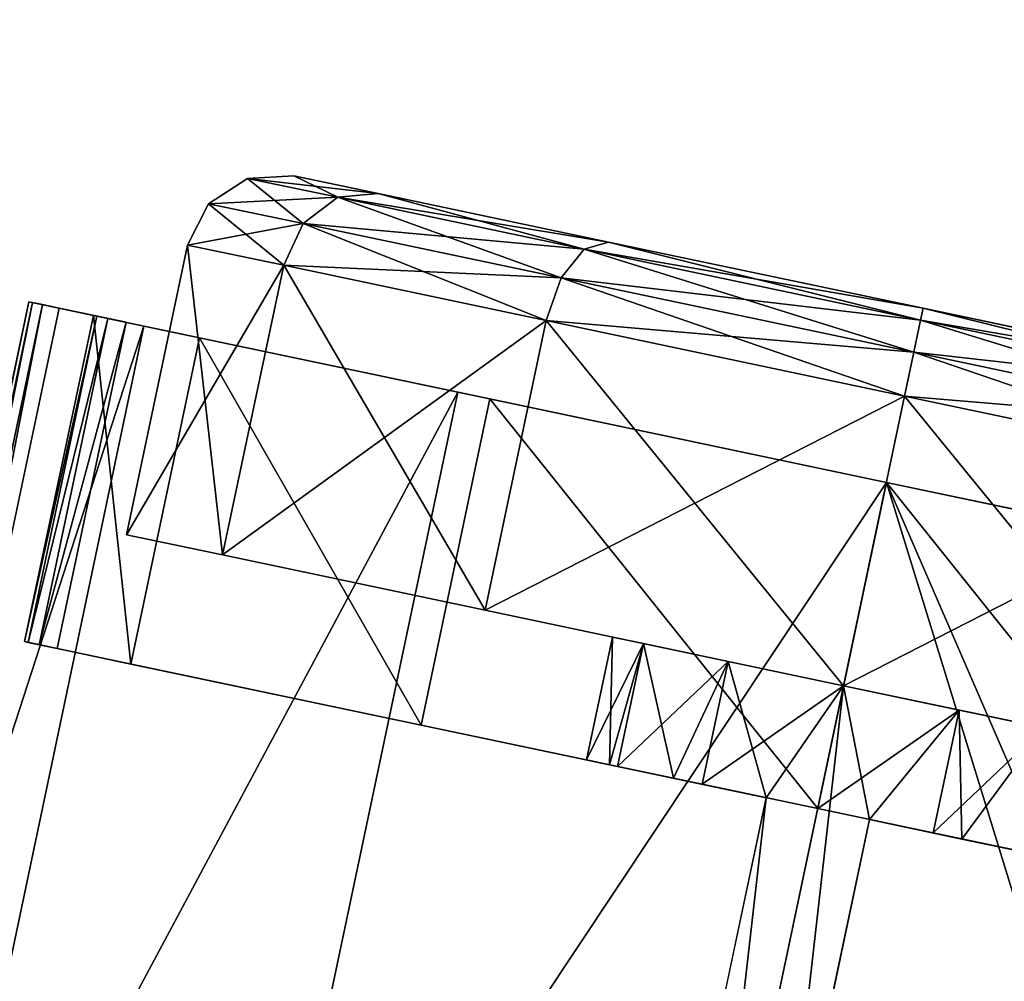
# Model space of a CAD drawing. Extents: x 394 to 544, y 517 to 643.
# Drawn here: x 509 to 510, y 575 to 577 of the extents above; entities that cross this region are included whole.
import ezdxf

# ---------------------------------------------------------------- set-up
doc = ezdxf.new("R2010")
doc.units = 0
for name, color, linetype in [('A-FURN', 7, 'Continuous'), ('A-FURN-ATTRIBUTE-T', 7, 'Continuous'), ('TK3FM_STOR', 5, 'Continuous'), ('TK3FM_STOR_FRONT', 5, 'Continuous'), ('TK3FM_STOR_Handle', 85, 'Continuous'), ('TK3FM_STOR_LEG', 4, 'Continuous'), ('TK3WSURF', 41, 'Continuous')]:
    doc.layers.add(name, color=color, linetype=linetype)
doc.styles.get("Standard").update_dxf_attribs({"font": 'ARIAL.TTF'})

# ---------------------------------------------------------------- blocks, each defined once
blk = doc.blocks.new('3_UNWR3654')
at = {"layer": 'TK3WSURF'}
for points, invisible_edges in [([(0, -36, 29), (54, -36, 29), (0, -1, 29)], 2), ([(54, -36, 29), (54, -1, 29), (0, -1, 29)], 12), ([(0, -1, 28), (54, -1, 28), (0, -36, 28)], 2), ([(54, -1, 28), (54, -36, 28), (0, -36, 28)], 12)]:
    blk.add_3dface(points, dxfattribs=dict(at, invisible_edges=invisible_edges))
at = {"layer": 'A-FURN-ATTRIBUTE-T'}
blk.add_attdef('CAPTG', (0, 1), '', height=2.5, dxfattribs=at)
at = {"layer": 'A-FURN-ATTRIBUTE-T', "flags": 1}
for tag in ['CAPPN', 'CAPMG', 'CAPMC', 'CAPQT', 'CAPDH', 'CAPGC']:
    blk.add_attdef(tag, (0, 0), '', height=0.001, dxfattribs=at)
blk = doc.blocks.new('3_UPRX19')
at = {"layer": 'TK3FM_STOR'}
for points, invisible_edges in [([(16, 0, 20), (16, -19, 20), (0, -19, 20)], 12), ([(0, -19, 21), (16, -19, 21), (0, 0, 21)], 2), ([(16, -19, 21), (16, 0, 21), (0, 0, 21)], 12), ([(16, 0, 20), (16, -19, 20), (0, -19, 20)], 12), ([(0, -19, 21), (16, -19, 21), (0, 0, 21)], 2), ([(16, -19, 21), (16, 0, 21), (0, 0, 21)], 12), ([(0.6875, -19, 2.9075), (15.3125, -19, 2.9075), (0.6875, -0.6875, 2.9075)], 2), ([(15.3125, -19, 2.9075), (15.3125, -0.6875, 2.9075), (0.6875, -0.6875, 2.9075)], 12), ([(0.6875, -0.6875, 2.22), (15.3125, -0.6875, 2.22), (0.6875, -19, 2.22)], 2), ([(15.3125, -0.6875, 2.22), (15.3125, -19, 2.22), (0.6875, -19, 2.22)], 12), ([(0.6875, -19, 2.9075), (15.3125, -19, 2.9075), (0.6875, -0.6875, 2.9075)], 2), ([(15.3125, -19, 2.9075), (15.3125, -0.6875, 2.9075), (0.6875, -0.6875, 2.9075)], 12), ([(0.6875, -0.6875, 2.22), (15.3125, -0.6875, 2.22), (0.6875, -19, 2.22)], 2), ([(15.3125, -0.6875, 2.22), (15.3125, -19, 2.22), (0.6875, -19, 2.22)], 12), ([(0, -19, 21), (0, -19, 20), (16, -19, 21)], 2), ([(0, -19, 20), (16, -19, 20), (16, -19, 21)], 12), ([(0, -19, 21), (0, -19, 20), (16, -19, 21)], 2), ([(0, -19, 20), (16, -19, 20), (16, -19, 21)], 12), ([(15.3125, -19, 2.22), (15.3125, -19, 2.9075), (0.6875, -19, 2.22)], 2), ([(15.3125, -19, 2.9075), (0.6875, -19, 2.9075), (0.6875, -19, 2.22)], 12), ([(15.3125, -19, 2.22), (15.3125, -19, 2.9075), (0.6875, -19, 2.22)], 2), ([(15.3125, -19, 2.9075), (0.6875, -19, 2.9075), (0.6875, -19, 2.22)], 12)]:
    blk.add_3dface(points, dxfattribs=dict(at, invisible_edges=invisible_edges))
at = {"layer": 'TK3FM_STOR_FRONT'}
for points, invisible_edges in [([(0.12, -19.0591, 0.62), (15.88, -19.0591, 0.62), (0.12, -19.7466, 0.62)], 2), ([(15.88, -19.0591, 0.62), (15.88, -19.7466, 0.62), (0.12, -19.7466, 0.62)], 12), ([(15.88, -19.0591, 13.88), (0.12, -19.0591, 13.88), (15.88, -19.7466, 13.88)], 2), ([(0.12, -19.0591, 13.88), (0.12, -19.7466, 13.88), (15.88, -19.7466, 13.88)], 12), ([(0.12, -19.0591, 0.62), (0.12, -19.0591, 13.88), (15.88, -19.0591, 0.62)], 2), ([(0.12, -19.0591, 13.88), (15.88, -19.0591, 13.88), (15.88, -19.0591, 0.62)], 12), ([(0.12, -19.0591, 14), (15.88, -19.0591, 14), (0.12, -19.7466, 14)], 2), ([(15.88, -19.0591, 14), (15.88, -19.7466, 14), (0.12, -19.7466, 14)], 12), ([(15.88, -19.0591, 20.88), (0.12, -19.0591, 20.88), (15.88, -19.7466, 20.88)], 2), ([(0.12, -19.0591, 20.88), (0.12, -19.7466, 20.88), (15.88, -19.7466, 20.88)], 12), ([(0.12, -19.0591, 14), (0.12, -19.0591, 20.88), (15.88, -19.0591, 14)], 2), ([(0.12, -19.0591, 20.88), (15.88, -19.0591, 20.88), (15.88, -19.0591, 14)], 12), ([(0.12, -19.0591, 0.62), (15.88, -19.0591, 0.62), (0.12, -19.7466, 0.62)], 2), ([(15.88, -19.0591, 0.62), (15.88, -19.7466, 0.62), (0.12, -19.7466, 0.62)], 12), ([(15.88, -19.0591, 13.88), (0.12, -19.0591, 13.88), (15.88, -19.7466, 13.88)], 2), ([(0.12, -19.0591, 13.88), (0.12, -19.7466, 13.88), (15.88, -19.7466, 13.88)], 12), ([(0.12, -19.0591, 0.62), (0.12, -19.0591, 13.88), (15.88, -19.0591, 0.62)], 2), ([(0.12, -19.0591, 13.88), (15.88, -19.0591, 13.88), (15.88, -19.0591, 0.62)], 12), ([(0.12, -19.0591, 14), (15.88, -19.0591, 14), (0.12, -19.7466, 14)], 2), ([(15.88, -19.0591, 14), (15.88, -19.7466, 14), (0.12, -19.7466, 14)], 12), ([(15.88, -19.0591, 20.88), (0.12, -19.0591, 20.88), (15.88, -19.7466, 20.88)], 2), ([(0.12, -19.0591, 20.88), (0.12, -19.7466, 20.88), (15.88, -19.7466, 20.88)], 12), ([(0.12, -19.0591, 14), (0.12, -19.0591, 20.88), (15.88, -19.0591, 14)], 2), ([(0.12, -19.0591, 20.88), (15.88, -19.0591, 20.88), (15.88, -19.0591, 14)], 12), ([(0.12, -19.7466, 13.88), (0.12, -19.7466, 0.62), (15.88, -19.7466, 13.88)], 2), ([(0.12, -19.7466, 0.62), (15.88, -19.7466, 0.62), (15.88, -19.7466, 13.88)], 12), ([(0.12, -19.7466, 20.88), (0.12, -19.7466, 14), (15.88, -19.7466, 20.88)], 2), ([(0.12, -19.7466, 14), (15.88, -19.7466, 14), (15.88, -19.7466, 20.88)], 12), ([(0.12, -19.7466, 13.88), (0.12, -19.7466, 0.62), (15.88, -19.7466, 13.88)], 2), ([(0.12, -19.7466, 0.62), (15.88, -19.7466, 0.62), (15.88, -19.7466, 13.88)], 12), ([(0.12, -19.7466, 20.88), (0.12, -19.7466, 14), (15.88, -19.7466, 20.88)], 2), ([(0.12, -19.7466, 14), (15.88, -19.7466, 14), (15.88, -19.7466, 20.88)], 12)]:
    blk.add_3dface(points, dxfattribs=dict(at, invisible_edges=invisible_edges))
at = {"layer": 'TK3FM_STOR_Handle'}
for points, invisible_edges in [([(3.157, -19.7466, 19.447), (3.157, -19.7466, 19.88), (12.842, -19.7466, 19.447)], 2), ([(3.157, -19.7466, 19.88), (12.842, -19.7466, 19.88), (12.842, -19.7466, 19.447)], 12), ([(3.157, -19.7466, 19.88), (3.157, -20.6126, 19.38), (12.842, -19.7466, 19.88)], 2), ([(3.157, -20.4251, 19.0552), (3.157, -19.7466, 19.447), (12.842, -20.4251, 19.0552)], 2), ([(3.157, -19.7466, 19.447), (12.842, -19.7466, 19.447), (12.842, -20.4251, 19.0552)], 12), ([(3.1575, -19.7466, 12.447), (3.1575, -19.7466, 12.88), (12.8425, -19.7466, 12.447)], 2), ([(3.1575, -19.7466, 12.88), (12.8425, -19.7466, 12.88), (12.8425, -19.7466, 12.447)], 12), ([(3.1575, -19.7466, 12.88), (3.1575, -20.6126, 12.38), (12.8425, -19.7466, 12.88)], 2), ([(3.1575, -20.4251, 12.0552), (3.1575, -19.7466, 12.447), (12.8425, -20.4251, 12.0552)], 2), ([(3.1575, -19.7466, 12.447), (12.8425, -19.7466, 12.447), (12.8425, -20.4251, 12.0552)], 12)]:
    blk.add_3dface(points, dxfattribs=dict(at, invisible_edges=invisible_edges))
at = {"layer": 'TK3FM_STOR_LEG'}
for points, invisible_edges in [([(12.9789, -17.5826, 0.6614), (13.056, -16.6323, 0.6614), (13.5479, -17.6287, 0.6614)], 2), ([(12.9789, -17.5826, 0.6614), (12.989, -17.4584, 0.7215), (13.056, -16.6323, 0.6614)], 2), ([(12.9789, -17.5826, 0.6614), (13.056, -16.6323, 0.6614), (13.5479, -17.6287, 0.6614)], 2), ([(12.9789, -17.5826, 0.6614), (12.989, -17.4584, 0.7215), (13.056, -16.6323, 0.6614)], 2), ([(12.989, -17.4584, 0.7215), (12.9959, -17.3725, 0.8297), (13.056, -16.6323, 0.6614)], 14), ([(12.989, -17.4584, 0.7215), (12.9959, -17.3725, 0.8297), (13.056, -16.6323, 0.6614)], 14), ([(13.056, -16.6323, 0.6614), (13.625, -16.6784, 0.6614), (13.5479, -17.6287, 0.6614)], 13), ([(13.056, -16.6323, 0.6614), (13.625, -16.6784, 0.6614), (13.5479, -17.6287, 0.6614)], 13), ([(12.995, -17.3834, 1.1201), (12.9858, -17.4969, 1.2339), (13.048, -16.7309, 1.498)], 14), ([(13.048, -16.7309, 1.498), (12.9858, -17.4969, 1.2339), (13.0164, -17.1202, 1.8886)], 3), ([(12.995, -17.3834, 1.1201), (12.9858, -17.4969, 1.2339), (13.048, -16.7309, 1.498)], 14), ([(13.048, -16.7309, 1.498), (12.9858, -17.4969, 1.2339), (13.0164, -17.1202, 1.8886)], 3), ([(12.3615, -16.8668, 1.3878), (12.3707, -16.7538, 0.9646), (12.2338, -18.4411, 0.9646)], 14), ([(12.2338, -18.4411, 0.9646), (12.3707, -16.7538, 0.9646), (12.243, -18.3281, 0.5413)], 3), ([(12.3615, -16.8668, 1.3878), (12.3707, -16.7538, 0.9646), (12.2338, -18.4411, 0.9646)], 14), ([(12.2338, -18.4411, 0.9646), (12.3707, -16.7538, 0.9646), (12.243, -18.3281, 0.5413)], 3), ([(12.3615, -16.8668, 0.5413), (12.243, -18.3281, 0.5413), (12.3707, -16.7538, 0.9646)], 3), ([(12.3615, -16.8668, 0.5413), (12.243, -18.3281, 0.5413), (12.3707, -16.7538, 0.9646)], 3), ([(12.8474, -17.1578, 1.7999), (12.821, -17.4835, 1.2339), (12.876, -16.8059, 1.4469)], 3), ([(12.821, -17.4835, 1.2339), (12.8302, -17.37, 1.1201), (12.876, -16.8059, 1.4469)], 14), ([(12.8302, -17.37, 0.8091), (12.821, -17.4835, 0.6952), (12.876, -16.8059, 0.4823)], 14), ([(12.876, -16.8059, 0.4823), (12.821, -17.4835, 0.6952), (12.8474, -17.1578, 0.1292)], 3), ([(12.8474, -17.1578, 1.7999), (12.821, -17.4835, 1.2339), (12.876, -16.8059, 1.4469)], 3), ([(12.821, -17.4835, 1.2339), (12.8302, -17.37, 1.1201), (12.876, -16.8059, 1.4469)], 14), ([(12.8302, -17.37, 0.8091), (12.821, -17.4835, 0.6952), (12.876, -16.8059, 0.4823)], 14), ([(12.876, -16.8059, 0.4823), (12.821, -17.4835, 0.6952), (12.8474, -17.1578, 0.1292)], 3), ([(12.243, -18.3281, 1.3878), (12.3615, -16.8668, 1.3878), (12.2338, -18.4411, 0.9646)], 3), ([(12.243, -18.3281, 1.3878), (12.3615, -16.8668, 1.3878), (12.2338, -18.4411, 0.9646)], 3), ([(12.3615, -16.8668, 1.3878), (12.243, -18.3281, 1.3878), (12.3364, -17.1756, 1.6976)], 3), ([(12.268, -18.0193, 0.2315), (12.243, -18.3281, 0.5413), (12.3615, -16.8668, 0.5413)], 14), ([(12.3615, -16.8668, 1.3878), (12.243, -18.3281, 1.3878), (12.3364, -17.1756, 1.6976)], 3), ([(12.268, -18.0193, 0.2315), (12.243, -18.3281, 0.5413), (12.3615, -16.8668, 0.5413)], 14), ([(12.3364, -17.1756, 0.2315), (12.268, -18.0193, 0.2315), (12.3615, -16.8668, 0.5413)], 3), ([(12.3364, -17.1756, 0.2315), (12.268, -18.0193, 0.2315), (12.3615, -16.8668, 0.5413)], 3), ([(12.5357, -17.6164, 2.1181), (12.5823, -17.0415, 1.9636), (12.5357, -17.6164, 2.0315)], 14), ([(12.5357, -17.6164, 2.0315), (12.5823, -17.0415, 1.9636), (12.5788, -17.0847, 1.8886)], 3), ([(12.5357, -17.6164, 2.1181), (12.5823, -17.0415, 1.9636), (12.5357, -17.6164, 2.0315)], 14), ([(12.5357, -17.6164, 2.0315), (12.5823, -17.0415, 1.9636), (12.5788, -17.0847, 1.8886)], 3), ([(12.9733, -17.6519, 2.0315), (13.0164, -17.1202, 1.8886), (12.9733, -17.6519, 1.2756)], 14), ([(12.9733, -17.6519, 1.2756), (13.0164, -17.1202, 1.8886), (12.9858, -17.4969, 1.2339)], 3), ([(12.9733, -17.6519, 2.0315), (13.0164, -17.1202, 1.8886), (12.9733, -17.6519, 1.2756)], 14), ([(12.9733, -17.6519, 1.2756), (13.0164, -17.1202, 1.8886), (12.9858, -17.4969, 1.2339)], 3), ([(12.8085, -17.6385), (12.8474, -17.1578, 0.1292), (12.8085, -17.6385, 0.6535)], 14), ([(12.8085, -17.6385, 0.6535), (12.8474, -17.1578, 0.1292), (12.821, -17.4835, 0.6952)], 3), ([(12.821, -17.4835, 1.2339), (12.8474, -17.1578, 1.7999), (12.8085, -17.6385, 1.2756)], 3), ([(12.8474, -17.1578, 1.7999), (12.8085, -17.6385, 1.9291), (12.8085, -17.6385, 1.2756)], 14), ([(12.8085, -17.6385), (12.8474, -17.1578, 0.1292), (12.8085, -17.6385, 0.6535)], 14), ([(12.8085, -17.6385, 0.6535), (12.8474, -17.1578, 0.1292), (12.821, -17.4835, 0.6952)], 3), ([(12.821, -17.4835, 1.2339), (12.8474, -17.1578, 1.7999), (12.8085, -17.6385, 1.2756)], 3), ([(12.8474, -17.1578, 1.7999), (12.8085, -17.6385, 1.9291), (12.8085, -17.6385, 1.2756)], 14), ([(12.268, -18.0193, 1.6976), (12.3364, -17.1756, 1.6976), (12.243, -18.3281, 1.3878)], 3), ([(12.268, -18.0193, 1.6976), (12.3364, -17.1756, 1.6976), (12.243, -18.3281, 1.3878)], 3), ([(12.3022, -17.5975, 1.811), (12.3364, -17.1756, 1.6976), (12.268, -18.0193, 1.6976)], 2), ([(12.3364, -17.1756, 0.2315), (12.3022, -17.5975, 0.1181), (12.268, -18.0193, 0.2315)], 12), ([(12.3022, -17.5975, 1.811), (12.3364, -17.1756, 1.6976), (12.268, -18.0193, 1.6976)], 2), ([(12.3364, -17.1756, 0.2315), (12.3022, -17.5975, 0.1181), (12.268, -18.0193, 0.2315)], 12), ([(12.4926, -18.1481, 1.8886), (12.4891, -18.1913, 1.9636), (12.5357, -17.6164, 2.0315)], 3), ([(12.4891, -18.1913, 1.9636), (12.5357, -17.6164, 2.1181), (12.5357, -17.6164, 2.0315)], 14), ([(12.4926, -18.1481, 1.8886), (12.4891, -18.1913, 1.9636), (12.5357, -17.6164, 2.0315)], 3), ([(12.4891, -18.1913, 1.9636), (12.5357, -17.6164, 2.1181), (12.5357, -17.6164, 2.0315)], 14), ([(12.8085, -17.6385), (12.8085, -17.6385, 0.6535), (12.7695, -18.1192, 0.1292)], 3), ([(12.7959, -17.7935, 1.2339), (12.8085, -17.6385, 1.2756), (12.7695, -18.1192, 1.7999)], 14), ([(12.8085, -17.6385, 0.6535), (12.7959, -17.7935, 0.6952), (12.7695, -18.1192, 0.1292)], 14), ([(12.7695, -18.1192, 1.7999), (12.8085, -17.6385, 1.2756), (12.8085, -17.6385, 1.9291)], 3), ([(12.8085, -17.6385), (12.8085, -17.6385, 0.6535), (12.7695, -18.1192, 0.1292)], 3), ([(12.7959, -17.7935, 1.2339), (12.8085, -17.6385, 1.2756), (12.7695, -18.1192, 1.7999)], 14), ([(12.8085, -17.6385, 0.6535), (12.7959, -17.7935, 0.6952), (12.7695, -18.1192, 0.1292)], 14), ([(12.7695, -18.1192, 1.7999), (12.8085, -17.6385, 1.2756), (12.8085, -17.6385, 1.9291)], 3), ([(12.9607, -17.8069, 1.2339), (12.9301, -18.1836, 1.8886), (12.9733, -17.6519, 1.2756)], 3), ([(12.9301, -18.1836, 1.8886), (12.9733, -17.6519, 2.0315), (12.9733, -17.6519, 1.2756)], 14), ([(12.9607, -17.8069, 1.2339), (12.9301, -18.1836, 1.8886), (12.9733, -17.6519, 1.2756)], 3), ([(12.9301, -18.1836, 1.8886), (12.9733, -17.6519, 2.0315), (12.9733, -17.6519, 1.2756)], 14), ([(12.9676, -17.7212, 0.6614), (13.4596, -18.7176, 0.6614), (12.8906, -18.6715, 0.6614)], 3), ([(12.9676, -17.7212, 0.6614), (12.8906, -18.6715, 0.6614), (12.9576, -17.8453, 0.7215)], 2), ([(12.9676, -17.7212, 0.6614), (13.4596, -18.7176, 0.6614), (12.8906, -18.6715, 0.6614)], 3), ([(12.9676, -17.7212, 0.6614), (12.8906, -18.6715, 0.6614), (12.9576, -17.8453, 0.7215)], 2), ([(13.5366, -17.7673, 0.6614), (13.4596, -18.7176, 0.6614), (12.9676, -17.7212, 0.6614)], 2), ([(13.5366, -17.7673, 0.6614), (13.4596, -18.7176, 0.6614), (12.9676, -17.7212, 0.6614)], 2), ([(12.7867, -17.907, 0.8091), (12.7409, -18.4711, 0.4823), (12.7959, -17.7935, 0.6952)], 3), ([(12.7409, -18.4711, 1.4469), (12.7959, -17.7935, 1.2339), (12.7695, -18.1192, 1.7999)], 3), ([(12.7959, -17.7935, 1.2339), (12.7409, -18.4711, 1.4469), (12.7867, -17.907, 1.1201)], 3), ([(12.7695, -18.1192, 0.1292), (12.7959, -17.7935, 0.6952), (12.7409, -18.4711, 0.4823)], 3), ([(12.7867, -17.907, 0.8091), (12.7409, -18.4711, 0.4823), (12.7959, -17.7935, 0.6952)], 3), ([(12.7409, -18.4711, 1.4469), (12.7959, -17.7935, 1.2339), (12.7695, -18.1192, 1.7999)], 3), ([(12.7959, -17.7935, 1.2339), (12.7409, -18.4711, 1.4469), (12.7867, -17.907, 1.1201)], 3), ([(12.7695, -18.1192, 0.1292), (12.7959, -17.7935, 0.6952), (12.7409, -18.4711, 0.4823)], 3), ([(12.9301, -18.1836, 1.8886), (12.9607, -17.8069, 1.2339), (12.8986, -18.5728, 1.498)], 3), ([(12.9515, -17.9203, 1.1201), (12.8986, -18.5728, 1.498), (12.9607, -17.8069, 1.2339)], 3), ([(12.9301, -18.1836, 1.8886), (12.9607, -17.8069, 1.2339), (12.8986, -18.5728, 1.498)], 3), ([(12.9515, -17.9203, 1.1201), (12.8986, -18.5728, 1.498), (12.9607, -17.8069, 1.2339)], 3), ([(12.9576, -17.8453, 0.7215), (12.8906, -18.6715, 0.6614), (12.9506, -17.9312, 0.8297)], 3), ([(12.9576, -17.8453, 0.7215), (12.8906, -18.6715, 0.6614), (12.9506, -17.9312, 0.8297)], 3), ([(12.7409, -18.4711, 0.4823), (12.7867, -17.907, 0.8091), (12.7305, -18.5999, 0.9646)], 3), ([(12.7867, -17.907, 0.8091), (12.7833, -17.9485, 0.9646), (12.7305, -18.5999, 0.9646)], 14), ([(12.7833, -17.9485, 0.9646), (12.7867, -17.907, 1.1201), (12.7305, -18.5999, 0.9646)], 14), ([(12.7305, -18.5999, 0.9646), (12.7867, -17.907, 1.1201), (12.7409, -18.4711, 1.4469)], 3), ([(12.7409, -18.4711, 0.4823), (12.7867, -17.907, 0.8091), (12.7305, -18.5999, 0.9646)], 3), ([(12.7867, -17.907, 0.8091), (12.7833, -17.9485, 0.9646), (12.7305, -18.5999, 0.9646)], 14), ([(12.7833, -17.9485, 0.9646), (12.7867, -17.907, 1.1201), (12.7305, -18.5999, 0.9646)], 14), ([(12.7305, -18.5999, 0.9646), (12.7867, -17.907, 1.1201), (12.7409, -18.4711, 1.4469)], 3), ([(12.9481, -17.9619, 0.9646), (12.887, -18.7153, 0.9646), (12.9515, -17.9203, 1.1201)], 3), ([(12.887, -18.7153, 0.9646), (12.8986, -18.5728, 1.498), (12.9515, -17.9203, 1.1201)], 14), ([(12.9481, -17.9619, 0.9646), (12.887, -18.7153, 0.9646), (12.9515, -17.9203, 1.1201)], 3), ([(12.887, -18.7153, 0.9646), (12.8986, -18.5728, 1.498), (12.9515, -17.9203, 1.1201)], 14), ([(12.9506, -17.9312, 0.8297), (12.8886, -18.6958, 0.7609), (12.9481, -17.9619, 0.9646)], 3), ([(12.8886, -18.6958, 0.7609), (12.9506, -17.9312, 0.8297), (12.8906, -18.6715, 0.6614)], 3), ([(12.9506, -17.9312, 0.8297), (12.8886, -18.6958, 0.7609), (12.9481, -17.9619, 0.9646)], 3), ([(12.8886, -18.6958, 0.7609), (12.9506, -17.9312, 0.8297), (12.8906, -18.6715, 0.6614)], 3), ([(12.8874, -18.7104, 0.8623), (12.887, -18.7153, 0.9646), (12.9481, -17.9619, 0.9646)], 14), ([(12.8874, -18.7104, 0.8623), (12.887, -18.7153, 0.9646), (12.9481, -17.9619, 0.9646)], 14), ([(12.8886, -18.6958, 0.7609), (12.8874, -18.7104, 0.8623), (12.9481, -17.9619, 0.9646)], 14), ([(12.8886, -18.6958, 0.7609), (12.8874, -18.7104, 0.8623), (12.9481, -17.9619, 0.9646)], 14), ([(12.4891, -18.1913, 1.9636), (12.4926, -18.1481, 1.8886), (12.455, -18.6121, 1.5413)], 3), ([(12.461, -18.5374, 1.498), (12.455, -18.6121, 1.5413), (12.4926, -18.1481, 1.8886)], 3), ([(12.4891, -18.1913, 1.9636), (12.4926, -18.1481, 1.8886), (12.455, -18.6121, 1.5413)], 3), ([(12.461, -18.5374, 1.498), (12.455, -18.6121, 1.5413), (12.4926, -18.1481, 1.8886)], 3), ([(12.4495, -18.6798, 0.9646), (12.4425, -18.7662, 0.9646), (12.461, -18.5374, 1.498)], 3), ([(12.4425, -18.7662, 0.9646), (12.455, -18.6121, 1.5413), (12.461, -18.5374, 1.498)], 14), ([(12.4495, -18.6798, 0.9646), (12.4425, -18.7662, 0.9646), (12.461, -18.5374, 1.498)], 3), ([(12.4425, -18.7662, 0.9646), (12.455, -18.6121, 1.5413), (12.461, -18.5374, 1.498)], 14), ([(12.453, -18.636, 0.6614), (12.8906, -18.6715, 0.6614), (12.4458, -18.7257, 0.6614)], 2), ([(12.453, -18.636, 0.6614), (12.4458, -18.7257, 0.6614), (12.4511, -18.6603, 0.7609)], 2), ([(12.453, -18.636, 0.6614), (12.8906, -18.6715, 0.6614), (12.4458, -18.7257, 0.6614)], 2), ([(12.453, -18.636, 0.6614), (12.4458, -18.7257, 0.6614), (12.4511, -18.6603, 0.7609)], 2), ([(12.4511, -18.6603, 0.7609), (12.4439, -18.7481, 0.7611), (12.4499, -18.6749, 0.8623)], 3), ([(12.4458, -18.7257, 0.6614), (12.4439, -18.7481, 0.7611), (12.4511, -18.6603, 0.7609)], 14), ([(12.4511, -18.6603, 0.7609), (12.4439, -18.7481, 0.7611), (12.4499, -18.6749, 0.8623)], 3), ([(12.4458, -18.7257, 0.6614), (12.4439, -18.7481, 0.7611), (12.4511, -18.6603, 0.7609)], 14), ([(12.4439, -18.7481, 0.7611), (12.4428, -18.7616, 0.8625), (12.4499, -18.6749, 0.8623)], 14), ([(12.4499, -18.6749, 0.8623), (12.4428, -18.7616, 0.8625), (12.4495, -18.6798, 0.9646)], 3), ([(12.4439, -18.7481, 0.7611), (12.4428, -18.7616, 0.8625), (12.4499, -18.6749, 0.8623)], 14), ([(12.4499, -18.6749, 0.8623), (12.4428, -18.7616, 0.8625), (12.4495, -18.6798, 0.9646)], 3), ([(12.4458, -18.7257, 0.6614), (12.8906, -18.6715, 0.6614), (13.4596, -18.7176, 0.6614)], 15), ([(12.4458, -18.7257, 0.6614), (12.8906, -18.6715, 0.6614), (13.4596, -18.7176, 0.6614)], 15), ([(12.4425, -18.7662, 0.9646), (12.4495, -18.6798, 0.9646), (12.4428, -18.7616, 0.8625)], 3), ([(12.4425, -18.7662, 0.9646), (12.4495, -18.6798, 0.9646), (12.4428, -18.7616, 0.8625)], 3), ([(13.8898, -18.8429, 0.6614), (12.4458, -18.7257, 0.6614), (13.4596, -18.7176, 0.6614)], 14), ([(13.8898, -18.8429, 0.6614), (12.4458, -18.7257, 0.6614), (13.4596, -18.7176, 0.6614)], 14)]:
    blk.add_3dface(points, dxfattribs=dict(at, invisible_edges=invisible_edges))
for points in [[(12.5357, -17.6164, 2.1181), (13.1731, -17.2377, 2.0354), (12.5823, -17.0415, 1.9636)], [(12.5357, -17.6164, 2.1181), (13.1731, -17.2377, 2.0354), (12.5823, -17.0415, 1.9636)], [(12.5788, -17.0847, 1.8886), (13.0164, -17.1202, 1.8886), (12.5357, -17.6164, 2.0315)], [(12.5788, -17.0847, 1.8886), (13.0164, -17.1202, 1.8886), (12.5357, -17.6164, 2.0315)], [(13.0164, -17.1202, 1.8886), (12.9733, -17.6519, 2.0315), (12.5357, -17.6164, 2.0315)], [(13.0164, -17.1202, 1.8886), (12.9733, -17.6519, 2.0315), (12.5357, -17.6164, 2.0315)], [(12.3611, -17.6022, 0.0158), (12.318, -17.5987, 0.0591), (12.3994, -17.1294, 0.1429)], [(12.318, -17.5987, 0.0591), (12.3546, -17.1475, 0.1804), (12.3994, -17.1294, 0.1429)], [(12.3611, -17.6022, 0.0158), (12.318, -17.5987, 0.0591), (12.3994, -17.1294, 0.1429)], [(12.318, -17.5987, 0.0591), (12.3546, -17.1475, 0.1804), (12.3994, -17.1294, 0.1429)], [(12.3994, -17.1294, 1.7862), (12.3546, -17.1475, 1.7488), (12.3611, -17.6022, 1.9133)], [(12.3994, -17.1294, 1.7862), (12.3546, -17.1475, 1.7488), (12.3611, -17.6022, 1.9133)], [(12.42, -17.607), (12.3611, -17.6022, 0.0158), (12.4589, -17.1263, 0.1292)], [(12.3611, -17.6022, 0.0158), (12.3994, -17.1294, 0.1429), (12.4589, -17.1263, 0.1292)], [(12.42, -17.607), (12.3611, -17.6022, 0.0158), (12.4589, -17.1263, 0.1292)], [(12.3611, -17.6022, 0.0158), (12.3994, -17.1294, 0.1429), (12.4589, -17.1263, 0.1292)], [(12.3994, -17.1294, 1.7862), (12.3611, -17.6022, 1.9133), (12.42, -17.607, 1.9291)], [(12.3994, -17.1294, 1.7862), (12.3611, -17.6022, 1.9133), (12.42, -17.607, 1.9291)], [(12.4589, -17.1263, 1.7999), (12.3994, -17.1294, 1.7862), (12.42, -17.607, 1.9291)], [(12.4589, -17.1263, 1.7999), (12.3994, -17.1294, 1.7862), (12.42, -17.607, 1.9291)], [(12.42, -17.607, 1.9291), (12.8085, -17.6385, 1.9291), (12.4589, -17.1263, 1.7999)], [(12.4589, -17.1263, 0.1292), (12.8474, -17.1578, 0.1292), (12.42, -17.607)], [(12.42, -17.607, 1.9291), (12.8085, -17.6385, 1.9291), (12.4589, -17.1263, 1.7999)], [(12.4589, -17.1263, 0.1292), (12.8474, -17.1578, 0.1292), (12.42, -17.607)], [(12.8474, -17.1578, 1.7999), (12.4589, -17.1263, 1.7999), (12.8085, -17.6385, 1.9291)], [(12.8474, -17.1578, 1.7999), (12.4589, -17.1263, 1.7999), (12.8085, -17.6385, 1.9291)], [(12.318, -17.5987, 0.0591), (12.3022, -17.5975, 0.1181), (12.3546, -17.1475, 0.1804)], [(12.3022, -17.5975, 0.1181), (12.3364, -17.1756, 0.2315), (12.3546, -17.1475, 0.1804)], [(12.318, -17.5987, 0.0591), (12.3022, -17.5975, 0.1181), (12.3546, -17.1475, 0.1804)], [(12.3022, -17.5975, 0.1181), (12.3364, -17.1756, 0.2315), (12.3546, -17.1475, 0.1804)], [(12.3364, -17.1756, 1.6976), (12.318, -17.5987, 1.8701), (12.3546, -17.1475, 1.7488)], [(12.3546, -17.1475, 1.7488), (12.318, -17.5987, 1.8701), (12.3611, -17.6022, 1.9133)], [(12.3364, -17.1756, 1.6976), (12.318, -17.5987, 1.8701), (12.3546, -17.1475, 1.7488)], [(12.3546, -17.1475, 1.7488), (12.318, -17.5987, 1.8701), (12.3611, -17.6022, 1.9133)], [(12.8085, -17.6385), (12.42, -17.607), (12.8474, -17.1578, 0.1292)], [(12.8085, -17.6385), (12.42, -17.607), (12.8474, -17.1578, 0.1292)], [(12.3022, -17.5975, 1.811), (12.318, -17.5987, 1.8701), (12.3364, -17.1756, 1.6976)], [(12.3022, -17.5975, 1.811), (12.318, -17.5987, 1.8701), (12.3364, -17.1756, 1.6976)], [(13.1731, -17.2377, 2.0354), (12.5357, -17.6164, 2.1181), (13.2902, -17.2747, 2.046)], [(13.1731, -17.2377, 2.0354), (12.5357, -17.6164, 2.1181), (13.2902, -17.2747, 2.046)], [(13.9798, -17.7335, 2.1181), (13.2902, -17.2747, 2.046), (12.5357, -17.6164, 2.1181)], [(13.9798, -17.7335, 2.1181), (13.2902, -17.2747, 2.046), (12.5357, -17.6164, 2.1181)], [(12.821, -17.4835, 1.2339), (12.9858, -17.4969, 1.2339), (12.8302, -17.37, 1.1201)], [(12.8302, -17.37, 0.8091), (12.989, -17.4584, 0.7215), (12.821, -17.4835, 0.6952)], [(12.821, -17.4835, 1.2339), (12.9858, -17.4969, 1.2339), (12.8302, -17.37, 1.1201)], [(12.8302, -17.37, 0.8091), (12.989, -17.4584, 0.7215), (12.821, -17.4835, 0.6952)], [(12.995, -17.3834, 1.1201), (12.8302, -17.37, 1.1201), (12.9858, -17.4969, 1.2339)], [(12.9959, -17.3725, 0.8297), (12.989, -17.4584, 0.7215), (12.8302, -17.37, 0.8091)], [(12.995, -17.3834, 1.1201), (12.8302, -17.37, 1.1201), (12.9858, -17.4969, 1.2339)], [(12.9959, -17.3725, 0.8297), (12.989, -17.4584, 0.7215), (12.8302, -17.37, 0.8091)], [(12.9789, -17.5826, 0.6614), (12.821, -17.4835, 0.6952), (12.989, -17.4584, 0.7215)], [(12.9789, -17.5826, 0.6614), (12.821, -17.4835, 0.6952), (12.989, -17.4584, 0.7215)], [(12.821, -17.4835, 1.2339), (12.8085, -17.6385, 1.2756), (12.9733, -17.6519, 1.2756)], [(12.821, -17.4835, 0.6952), (12.9789, -17.5826, 0.6614), (12.8085, -17.6385, 0.6535)], [(12.821, -17.4835, 1.2339), (12.8085, -17.6385, 1.2756), (12.9733, -17.6519, 1.2756)], [(12.821, -17.4835, 0.6952), (12.9789, -17.5826, 0.6614), (12.8085, -17.6385, 0.6535)], [(12.9858, -17.4969, 1.2339), (12.821, -17.4835, 1.2339), (12.9733, -17.6519, 1.2756)], [(12.9858, -17.4969, 1.2339), (12.821, -17.4835, 1.2339), (12.9733, -17.6519, 1.2756)], [(12.9789, -17.5826, 0.6614), (13.5479, -17.6287, 0.6614), (12.8085, -17.6385, 0.6535)], [(12.9789, -17.5826, 0.6614), (13.5479, -17.6287, 0.6614), (12.8085, -17.6385, 0.6535)], [(12.3022, -17.5975, 1.811), (12.268, -18.0193, 1.6976), (12.2814, -18.05, 1.7488)], [(12.3022, -17.5975, 0.1181), (12.318, -17.5987, 0.0591), (12.268, -18.0193, 0.2315)], [(12.3022, -17.5975, 1.811), (12.268, -18.0193, 1.6976), (12.2814, -18.05, 1.7488)], [(12.3022, -17.5975, 0.1181), (12.318, -17.5987, 0.0591), (12.268, -18.0193, 0.2315)], [(12.268, -18.0193, 0.2315), (12.318, -17.5987, 0.0591), (12.2814, -18.05, 0.1804)], [(12.268, -18.0193, 0.2315), (12.318, -17.5987, 0.0591), (12.2814, -18.05, 0.1804)], [(12.318, -17.5987, 1.8701), (12.3022, -17.5975, 1.811), (12.2814, -18.05, 1.7488)], [(12.318, -17.5987, 1.8701), (12.3022, -17.5975, 1.811), (12.2814, -18.05, 1.7488)], [(12.3228, -18.0751, 1.7862), (12.318, -17.5987, 1.8701), (12.2814, -18.05, 1.7488)], [(12.3611, -17.6022, 0.0158), (12.2814, -18.05, 0.1804), (12.318, -17.5987, 0.0591)], [(12.3228, -18.0751, 1.7862), (12.318, -17.5987, 1.8701), (12.2814, -18.05, 1.7488)], [(12.3611, -17.6022, 0.0158), (12.2814, -18.05, 0.1804), (12.318, -17.5987, 0.0591)], [(12.3228, -18.0751, 1.7862), (12.3611, -17.6022, 1.9133), (12.318, -17.5987, 1.8701)], [(12.3228, -18.0751, 1.7862), (12.3611, -17.6022, 1.9133), (12.318, -17.5987, 1.8701)], [(12.3611, -17.6022, 0.0158), (12.3228, -18.0751, 0.1429), (12.2814, -18.05, 0.1804)], [(12.3611, -17.6022, 0.0158), (12.3228, -18.0751, 0.1429), (12.2814, -18.05, 0.1804)], [(12.3228, -18.0751, 1.7862), (12.381, -18.0877, 1.7999), (12.3611, -17.6022, 1.9133)], [(12.3611, -17.6022, 0.0158), (12.42, -17.607), (12.3228, -18.0751, 0.1429)], [(12.3228, -18.0751, 1.7862), (12.381, -18.0877, 1.7999), (12.3611, -17.6022, 1.9133)], [(12.3611, -17.6022, 0.0158), (12.42, -17.607), (12.3228, -18.0751, 0.1429)], [(12.42, -17.607), (12.381, -18.0877, 0.1292), (12.3228, -18.0751, 0.1429)], [(12.42, -17.607), (12.381, -18.0877, 0.1292), (12.3228, -18.0751, 0.1429)], [(12.42, -17.607, 1.9291), (12.3611, -17.6022, 1.9133), (12.381, -18.0877, 1.7999)], [(12.42, -17.607, 1.9291), (12.3611, -17.6022, 1.9133), (12.381, -18.0877, 1.7999)], [(12.381, -18.0877, 1.7999), (12.7695, -18.1192, 1.7999), (12.42, -17.607, 1.9291)], [(12.42, -17.607), (12.8085, -17.6385), (12.381, -18.0877, 0.1292)], [(12.381, -18.0877, 1.7999), (12.7695, -18.1192, 1.7999), (12.42, -17.607, 1.9291)], [(12.42, -17.607), (12.8085, -17.6385), (12.381, -18.0877, 0.1292)], [(12.7695, -18.1192, 1.7999), (12.8085, -17.6385, 1.9291), (12.42, -17.607, 1.9291)], [(12.7695, -18.1192, 1.7999), (12.8085, -17.6385, 1.9291), (12.42, -17.607, 1.9291)], [(12.4891, -18.1913, 1.9636), (13.9332, -18.3084, 1.9636), (12.5357, -17.6164, 2.1181)], [(12.4891, -18.1913, 1.9636), (13.9332, -18.3084, 1.9636), (12.5357, -17.6164, 2.1181)], [(12.5357, -17.6164, 2.0315), (12.9733, -17.6519, 2.0315), (12.4926, -18.1481, 1.8886)], [(12.5357, -17.6164, 2.0315), (12.9733, -17.6519, 2.0315), (12.4926, -18.1481, 1.8886)], [(13.9332, -18.3084, 1.9636), (13.9798, -17.7335, 2.1181), (12.5357, -17.6164, 2.1181)], [(13.9332, -18.3084, 1.9636), (13.9798, -17.7335, 2.1181), (12.5357, -17.6164, 2.1181)], [(12.8085, -17.6385), (12.7695, -18.1192, 0.1292), (12.381, -18.0877, 0.1292)], [(12.8085, -17.6385), (12.7695, -18.1192, 0.1292), (12.381, -18.0877, 0.1292)], [(12.7959, -17.7935, 1.2339), (12.9607, -17.8069, 1.2339), (12.8085, -17.6385, 1.2756)], [(12.7959, -17.7935, 0.6952), (12.8085, -17.6385, 0.6535), (12.9676, -17.7212, 0.6614)], [(12.7959, -17.7935, 1.2339), (12.9607, -17.8069, 1.2339), (12.8085, -17.6385, 1.2756)], [(12.7959, -17.7935, 0.6952), (12.8085, -17.6385, 0.6535), (12.9676, -17.7212, 0.6614)], [(13.5479, -17.6287, 0.6614), (13.7071, -17.7114, 0.6535), (12.8085, -17.6385, 0.6535)], [(13.5479, -17.6287, 0.6614), (13.7071, -17.7114, 0.6535), (12.8085, -17.6385, 0.6535)], [(12.9733, -17.6519, 1.2756), (12.8085, -17.6385, 1.2756), (12.9607, -17.8069, 1.2339)], [(12.9676, -17.7212, 0.6614), (12.8085, -17.6385, 0.6535), (13.7071, -17.7114, 0.6535)], [(12.9733, -17.6519, 1.2756), (12.8085, -17.6385, 1.2756), (12.9607, -17.8069, 1.2339)], [(12.9676, -17.7212, 0.6614), (12.8085, -17.6385, 0.6535), (13.7071, -17.7114, 0.6535)], [(12.9301, -18.1836, 1.8886), (12.4926, -18.1481, 1.8886), (12.9733, -17.6519, 2.0315)], [(12.9301, -18.1836, 1.8886), (12.4926, -18.1481, 1.8886), (12.9733, -17.6519, 2.0315)], [(13.5366, -17.7673, 0.6614), (12.9676, -17.7212, 0.6614), (13.7071, -17.7114, 0.6535)], [(13.5366, -17.7673, 0.6614), (12.9676, -17.7212, 0.6614), (13.7071, -17.7114, 0.6535)], [(12.9576, -17.8453, 0.7215), (12.7959, -17.7935, 0.6952), (12.9676, -17.7212, 0.6614)], [(12.9576, -17.8453, 0.7215), (12.7959, -17.7935, 0.6952), (12.9676, -17.7212, 0.6614)], [(12.7959, -17.7935, 1.2339), (12.7867, -17.907, 1.1201), (12.9515, -17.9203, 1.1201)], [(12.7959, -17.7935, 0.6952), (12.9576, -17.8453, 0.7215), (12.7867, -17.907, 0.8091)], [(12.7959, -17.7935, 1.2339), (12.7867, -17.907, 1.1201), (12.9515, -17.9203, 1.1201)], [(12.7959, -17.7935, 0.6952), (12.9576, -17.8453, 0.7215), (12.7867, -17.907, 0.8091)], [(12.9607, -17.8069, 1.2339), (12.7959, -17.7935, 1.2339), (12.9515, -17.9203, 1.1201)], [(12.9607, -17.8069, 1.2339), (12.7959, -17.7935, 1.2339), (12.9515, -17.9203, 1.1201)], [(12.9506, -17.9312, 0.8297), (12.7867, -17.907, 0.8091), (12.9576, -17.8453, 0.7215)], [(12.9506, -17.9312, 0.8297), (12.7867, -17.907, 0.8091), (12.9576, -17.8453, 0.7215)], [(12.7833, -17.9485, 0.9646), (12.9481, -17.9619, 0.9646), (12.7867, -17.907, 1.1201)], [(12.7833, -17.9485, 0.9646), (12.7867, -17.907, 0.8091), (12.9506, -17.9312, 0.8297)], [(12.7833, -17.9485, 0.9646), (12.9481, -17.9619, 0.9646), (12.7867, -17.907, 1.1201)], [(12.7833, -17.9485, 0.9646), (12.7867, -17.907, 0.8091), (12.9506, -17.9312, 0.8297)], [(12.9515, -17.9203, 1.1201), (12.7867, -17.907, 1.1201), (12.9481, -17.9619, 0.9646)], [(12.9515, -17.9203, 1.1201), (12.7867, -17.907, 1.1201), (12.9481, -17.9619, 0.9646)], [(12.9481, -17.9619, 0.9646), (12.7833, -17.9485, 0.9646), (12.9506, -17.9312, 0.8297)], [(12.9481, -17.9619, 0.9646), (12.7833, -17.9485, 0.9646), (12.9506, -17.9312, 0.8297)], [(12.243, -18.3281, 1.3878), (12.2546, -18.3804, 1.4173), (12.268, -18.0193, 1.6976)], [(12.243, -18.3281, 0.5413), (12.268, -18.0193, 0.2315), (12.2814, -18.05, 0.1804)], [(12.243, -18.3281, 1.3878), (12.2546, -18.3804, 1.4173), (12.268, -18.0193, 1.6976)], [(12.243, -18.3281, 0.5413), (12.268, -18.0193, 0.2315), (12.2814, -18.05, 0.1804)], [(12.268, -18.0193, 1.6976), (12.2546, -18.3804, 1.4173), (12.2814, -18.05, 1.7488)], [(12.268, -18.0193, 1.6976), (12.2546, -18.3804, 1.4173), (12.2814, -18.05, 1.7488)], [(12.2546, -18.3804, 0.5118), (12.243, -18.3281, 0.5413), (12.2814, -18.05, 0.1804)], [(12.2546, -18.3804, 0.5118), (12.243, -18.3281, 0.5413), (12.2814, -18.05, 0.1804)], [(12.2814, -18.05, 1.7488), (12.2546, -18.3804, 1.4173), (12.2947, -18.4212, 1.4389)], [(12.2546, -18.3804, 0.5118), (12.2814, -18.05, 0.1804), (12.3228, -18.0751, 0.1429)], [(12.2814, -18.05, 1.7488), (12.2546, -18.3804, 1.4173), (12.2947, -18.4212, 1.4389)], [(12.2546, -18.3804, 0.5118), (12.2814, -18.05, 0.1804), (12.3228, -18.0751, 0.1429)], [(12.3228, -18.0751, 1.7862), (12.2814, -18.05, 1.7488), (12.2947, -18.4212, 1.4389)], [(12.3228, -18.0751, 1.7862), (12.2814, -18.05, 1.7488), (12.2947, -18.4212, 1.4389)], [(12.2546, -18.3804, 0.5118), (12.3228, -18.0751, 0.1429), (12.2947, -18.4212, 0.4902)], [(12.2546, -18.3804, 0.5118), (12.3228, -18.0751, 0.1429), (12.2947, -18.4212, 0.4902)], [(12.3228, -18.0751, 1.7862), (12.2947, -18.4212, 1.4389), (12.3524, -18.4396, 1.4469)], [(12.3228, -18.0751, 0.1429), (12.381, -18.0877, 0.1292), (12.2947, -18.4212, 0.4902)], [(12.3228, -18.0751, 1.7862), (12.2947, -18.4212, 1.4389), (12.3524, -18.4396, 1.4469)], [(12.3228, -18.0751, 0.1429), (12.381, -18.0877, 0.1292), (12.2947, -18.4212, 0.4902)], [(12.381, -18.0877, 1.7999), (12.3228, -18.0751, 1.7862), (12.3524, -18.4396, 1.4469)], [(12.381, -18.0877, 1.7999), (12.3228, -18.0751, 1.7862), (12.3524, -18.4396, 1.4469)], [(12.3524, -18.4396, 0.4823), (12.2947, -18.4212, 0.4902), (12.381, -18.0877, 0.1292)], [(12.3524, -18.4396, 0.4823), (12.2947, -18.4212, 0.4902), (12.381, -18.0877, 0.1292)], [(12.3524, -18.4396, 1.4469), (12.7409, -18.4711, 1.4469), (12.381, -18.0877, 1.7999)], [(12.381, -18.0877, 0.1292), (12.7695, -18.1192, 0.1292), (12.3524, -18.4396, 0.4823)], [(12.3524, -18.4396, 1.4469), (12.7409, -18.4711, 1.4469), (12.381, -18.0877, 1.7999)], [(12.381, -18.0877, 0.1292), (12.7695, -18.1192, 0.1292), (12.3524, -18.4396, 0.4823)], [(12.7695, -18.1192, 1.7999), (12.381, -18.0877, 1.7999), (12.7409, -18.4711, 1.4469)], [(12.7695, -18.1192, 1.7999), (12.381, -18.0877, 1.7999), (12.7409, -18.4711, 1.4469)], [(12.7409, -18.4711, 0.4823), (12.3524, -18.4396, 0.4823), (12.7695, -18.1192, 0.1292)], [(12.7409, -18.4711, 0.4823), (12.3524, -18.4396, 0.4823), (12.7695, -18.1192, 0.1292)], [(12.4926, -18.1481, 1.8886), (12.9301, -18.1836, 1.8886), (12.461, -18.5374, 1.498)], [(12.4926, -18.1481, 1.8886), (12.9301, -18.1836, 1.8886), (12.461, -18.5374, 1.498)], [(12.9301, -18.1836, 1.8886), (12.8986, -18.5728, 1.498), (12.461, -18.5374, 1.498)], [(12.9301, -18.1836, 1.8886), (12.8986, -18.5728, 1.498), (12.461, -18.5374, 1.498)], [(12.4891, -18.1913, 1.9636), (12.455, -18.6121, 1.5413), (13.899, -18.7292, 1.5413)], [(12.4891, -18.1913, 1.9636), (12.455, -18.6121, 1.5413), (13.899, -18.7292, 1.5413)], [(13.9332, -18.3084, 1.9636), (12.4891, -18.1913, 1.9636), (13.899, -18.7292, 1.5413)], [(13.9332, -18.3084, 1.9636), (12.4891, -18.1913, 1.9636), (13.899, -18.7292, 1.5413)], [(12.2338, -18.4411, 0.9646), (12.2448, -18.5013, 0.9646), (12.243, -18.3281, 1.3878)], [(12.2338, -18.4411, 0.9646), (12.243, -18.3281, 0.5413), (12.2546, -18.3804, 0.5118)], [(12.2338, -18.4411, 0.9646), (12.2448, -18.5013, 0.9646), (12.243, -18.3281, 1.3878)], [(12.2338, -18.4411, 0.9646), (12.243, -18.3281, 0.5413), (12.2546, -18.3804, 0.5118)], [(12.243, -18.3281, 1.3878), (12.2448, -18.5013, 0.9646), (12.2546, -18.3804, 1.4173)], [(12.243, -18.3281, 1.3878), (12.2448, -18.5013, 0.9646), (12.2546, -18.3804, 1.4173)], [(12.2338, -18.4411, 0.9646), (12.2546, -18.3804, 0.5118), (12.2448, -18.5013, 0.9646)], [(12.2338, -18.4411, 0.9646), (12.2546, -18.3804, 0.5118), (12.2448, -18.5013, 0.9646)], [(12.2844, -18.5479, 0.9646), (12.2546, -18.3804, 1.4173), (12.2448, -18.5013, 0.9646)], [(12.2546, -18.3804, 0.5118), (12.2947, -18.4212, 0.4902), (12.2448, -18.5013, 0.9646)], [(12.2844, -18.5479, 0.9646), (12.2546, -18.3804, 1.4173), (12.2448, -18.5013, 0.9646)], [(12.2546, -18.3804, 0.5118), (12.2947, -18.4212, 0.4902), (12.2448, -18.5013, 0.9646)], [(12.2844, -18.5479, 0.9646), (12.2947, -18.4212, 1.4389), (12.2546, -18.3804, 1.4173)], [(12.2844, -18.5479, 0.9646), (12.2947, -18.4212, 1.4389), (12.2546, -18.3804, 1.4173)], [(12.2448, -18.5013, 0.9646), (12.2947, -18.4212, 0.4902), (12.2844, -18.5479, 0.9646)], [(12.2448, -18.5013, 0.9646), (12.2947, -18.4212, 0.4902), (12.2844, -18.5479, 0.9646)], [(12.2844, -18.5479, 0.9646), (12.342, -18.5684, 0.9646), (12.2947, -18.4212, 1.4389)], [(12.3524, -18.4396, 0.4823), (12.2844, -18.5479, 0.9646), (12.2947, -18.4212, 0.4902)], [(12.2844, -18.5479, 0.9646), (12.342, -18.5684, 0.9646), (12.2947, -18.4212, 1.4389)], [(12.3524, -18.4396, 0.4823), (12.2844, -18.5479, 0.9646), (12.2947, -18.4212, 0.4902)], [(12.3524, -18.4396, 1.4469), (12.2947, -18.4212, 1.4389), (12.342, -18.5684, 0.9646)], [(12.3524, -18.4396, 1.4469), (12.2947, -18.4212, 1.4389), (12.342, -18.5684, 0.9646)], [(12.342, -18.5684, 0.9646), (12.2844, -18.5479, 0.9646), (12.3524, -18.4396, 0.4823)], [(12.342, -18.5684, 0.9646), (12.2844, -18.5479, 0.9646), (12.3524, -18.4396, 0.4823)], [(12.342, -18.5684, 0.9646), (12.7305, -18.5999, 0.9646), (12.3524, -18.4396, 1.4469)], [(12.342, -18.5684, 0.9646), (12.3524, -18.4396, 0.4823), (12.7409, -18.4711, 0.4823)], [(12.342, -18.5684, 0.9646), (12.7305, -18.5999, 0.9646), (12.3524, -18.4396, 1.4469)], [(12.342, -18.5684, 0.9646), (12.3524, -18.4396, 0.4823), (12.7409, -18.4711, 0.4823)], [(12.7305, -18.5999, 0.9646), (12.7409, -18.4711, 1.4469), (12.3524, -18.4396, 1.4469)], [(12.7305, -18.5999, 0.9646), (12.7409, -18.4711, 1.4469), (12.3524, -18.4396, 1.4469)], [(12.7305, -18.5999, 0.9646), (12.342, -18.5684, 0.9646), (12.7409, -18.4711, 0.4823)], [(12.7305, -18.5999, 0.9646), (12.342, -18.5684, 0.9646), (12.7409, -18.4711, 0.4823)], [(12.461, -18.5374, 1.498), (12.8986, -18.5728, 1.498), (12.4495, -18.6798, 0.9646)], [(12.461, -18.5374, 1.498), (12.8986, -18.5728, 1.498), (12.4495, -18.6798, 0.9646)], [(12.887, -18.7153, 0.9646), (12.4495, -18.6798, 0.9646), (12.8986, -18.5728, 1.498)], [(12.887, -18.7153, 0.9646), (12.4495, -18.6798, 0.9646), (12.8986, -18.5728, 1.498)], [(12.4425, -18.7662, 0.9646), (13.8866, -18.8833, 0.9646), (12.455, -18.6121, 1.5413)], [(12.4425, -18.7662, 0.9646), (13.8866, -18.8833, 0.9646), (12.455, -18.6121, 1.5413)], [(13.899, -18.7292, 1.5413), (12.455, -18.6121, 1.5413), (13.8866, -18.8833, 0.9646)], [(13.899, -18.7292, 1.5413), (12.455, -18.6121, 1.5413), (13.8866, -18.8833, 0.9646)], [(12.4511, -18.6603, 0.7609), (12.8886, -18.6958, 0.7609), (12.453, -18.636, 0.6614)], [(12.4511, -18.6603, 0.7609), (12.8886, -18.6958, 0.7609), (12.453, -18.636, 0.6614)], [(12.8906, -18.6715, 0.6614), (12.453, -18.636, 0.6614), (12.8886, -18.6958, 0.7609)], [(12.8906, -18.6715, 0.6614), (12.453, -18.636, 0.6614), (12.8886, -18.6958, 0.7609)], [(12.4499, -18.6749, 0.8623), (12.8874, -18.7104, 0.8623), (12.4511, -18.6603, 0.7609)], [(12.4499, -18.6749, 0.8623), (12.8874, -18.7104, 0.8623), (12.4511, -18.6603, 0.7609)], [(12.8874, -18.7104, 0.8623), (12.8886, -18.6958, 0.7609), (12.4511, -18.6603, 0.7609)], [(12.8874, -18.7104, 0.8623), (12.8886, -18.6958, 0.7609), (12.4511, -18.6603, 0.7609)], [(12.4495, -18.6798, 0.9646), (12.887, -18.7153, 0.9646), (12.4499, -18.6749, 0.8623)], [(12.4495, -18.6798, 0.9646), (12.887, -18.7153, 0.9646), (12.4499, -18.6749, 0.8623)], [(12.887, -18.7153, 0.9646), (12.8874, -18.7104, 0.8623), (12.4499, -18.6749, 0.8623)], [(12.887, -18.7153, 0.9646), (12.8874, -18.7104, 0.8623), (12.4499, -18.6749, 0.8623)], [(12.4458, -18.7257, 0.6614), (13.8898, -18.8429, 0.6614), (12.4439, -18.7481, 0.7611)], [(12.4458, -18.7257, 0.6614), (13.8898, -18.8429, 0.6614), (12.4439, -18.7481, 0.7611)], [(12.4428, -18.7616, 0.8625), (12.4439, -18.7481, 0.7611), (13.888, -18.8653, 0.7611)], [(12.4428, -18.7616, 0.8625), (12.4439, -18.7481, 0.7611), (13.888, -18.8653, 0.7611)], [(12.4439, -18.7481, 0.7611), (13.8898, -18.8429, 0.6614), (13.888, -18.8653, 0.7611)], [(12.4439, -18.7481, 0.7611), (13.8898, -18.8429, 0.6614), (13.888, -18.8653, 0.7611)], [(12.4425, -18.7662, 0.9646), (12.4428, -18.7616, 0.8625), (13.8869, -18.8788, 0.8625)], [(12.4425, -18.7662, 0.9646), (12.4428, -18.7616, 0.8625), (13.8869, -18.8788, 0.8625)], [(13.8866, -18.8833, 0.9646), (12.4425, -18.7662, 0.9646), (13.8869, -18.8788, 0.8625)], [(13.8866, -18.8833, 0.9646), (12.4425, -18.7662, 0.9646), (13.8869, -18.8788, 0.8625)], [(13.8869, -18.8788, 0.8625), (12.4428, -18.7616, 0.8625), (13.888, -18.8653, 0.7611)], [(13.8869, -18.8788, 0.8625), (12.4428, -18.7616, 0.8625), (13.888, -18.8653, 0.7611)]]:
    blk.add_3dface(points, dxfattribs=at)
at = {"layer": 'A-FURN-ATTRIBUTE-T'}
blk.add_attdef('CAPTG', (0, 1), '', height=2.5, dxfattribs=at)
at = {"layer": 'A-FURN-ATTRIBUTE-T', "flags": 1}
for tag in ['CAPPN', 'CAPMG', 'CAPMC', 'CAPQT', 'CAPDH', 'CAPGC']:
    blk.add_attdef(tag, (0, 0), '', height=0.001, dxfattribs=at)

msp = doc.modelspace()

# ---------------------------------------------------------------- block references
at = {"layer": 'A-FURN'}
for name, p, rotation in [('3_UNWR3654', (506.638, 557.911), 90), ('3_UPRX19', (528.8575, 586.1237), 262.7429053153921)]:
    msp.add_blockref(name, p, dxfattribs=dict(at, rotation=rotation))

doc.saveas('drawing.dxf')
